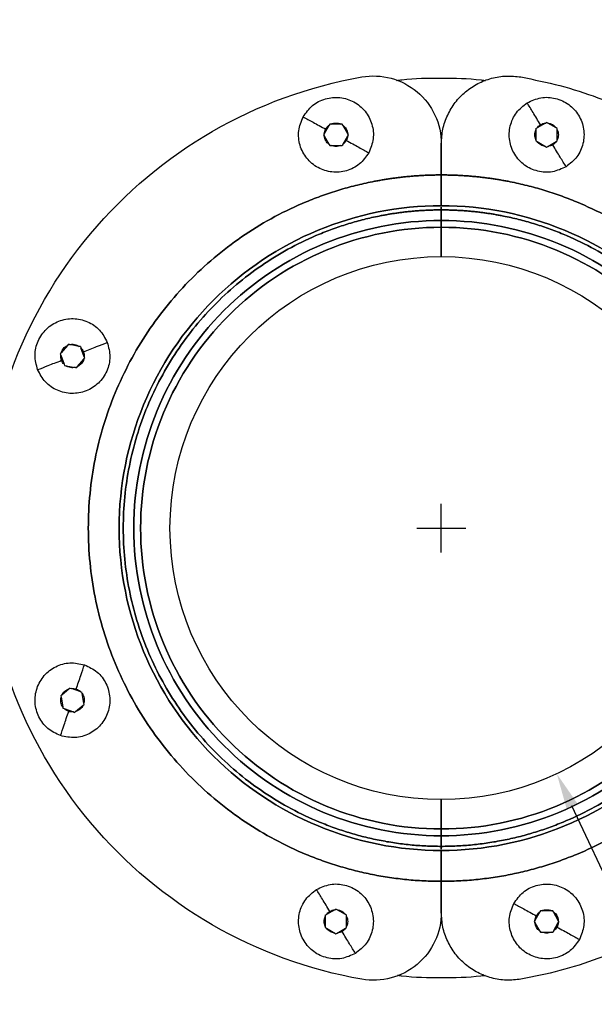
# Model space of a CAD drawing. Units: inches. Extents: x 0 to 17, y 0 to 11.
# Drawn here: x 8.6 to 10.7, y 3.7 to 7.4 of the extents above; entities that cross this region are included whole.
import ezdxf

# ---------------------------------------------------------------- set-up
doc = ezdxf.new("R2010")
doc.units = ezdxf.units.IN
doc.header["$MEASUREMENT"] = 0
doc.header["$PDSIZE"] = -1
doc.dimstyles.get("Standard").update_dxf_attribs({"dimtxt": 0.18, "dimasz": 0.18, "dimexe": 0.18, "dimexo": 0.0625, "dimgap": 0.09, "dimtad": 0, "dimtih": 1, "dimtoh": 1, "dimdec": 4, "dimzin": 0, "dimdsep": 46, "dimtxsty": 'Standard', "dimcen": 0.09, "dimadec": 0, "dimazin": 0, "dimtfac": 1, "dimtdec": 4, "dimtofl": 0, "dimtmove": 0, "dimatfit": 3, "dimfxl": 1, "dimtolj": 1, "dimtzin": 0, "dimarcsym": 0})

# ---------------------------------------------------------------- blocks, each defined once
blk = doc.blocks.new('*D6')
at = {"color": 0, "lineweight": -2, "transparency": 16777216}
for p, q in [((10.1211, 5.4102), (10.1211, 5.5902)), ((10.0311, 5.5002), (10.2111, 5.5002)), ((11.0637, 3.4964), (10.6021, 4.4777)), ((11.6289, 3.4964), (11.0637, 3.4964))]:
    blk.add_line(p, q, dxfattribs=at)
at = {"color": 0, "transparency": 16777216}
blk.add_solid([(10.6217, 4.4869), (10.5825, 4.4684), (10.5468, 4.5953)], dxfattribs=at)
at = {"layer": 'Defpoints', "color": 0, "transparency": 16777216}
for p in [(9.6954, 6.405), (10.5468, 4.5953)]:
    blk.add_point(p, dxfattribs=at)
at = {"color": 0, "transparency": 16777216, "insert": (11.3763, 3.6253), "char_height": 0.1378, "attachment_point": 5}
blk.add_mtext('\\A1;∅4.00', dxfattribs=at)
blk = doc.blocks.new('*D7')
at = {"color": 0, "lineweight": -2, "transparency": 16777216}
for p, q in [((7.8042, 5.2984), (7.8042, 3.0358)), ((12.1979, 5.3279), (12.1979, 3.0358)), ((7.9342, 3.0751), (12.0679, 3.0751))]:
    blk.add_line(p, q, dxfattribs=at)
at = {"color": 0, "transparency": 16777216}
for points in [[(7.9342, 3.0968), (7.9342, 3.0535), (7.8042, 3.0751)], [(12.0679, 3.0968), (12.0679, 3.0535), (12.1979, 3.0751)]]:
    blk.add_solid(points, dxfattribs=at)
at = {"layer": 'Defpoints', "color": 0, "transparency": 16777216}
for p in [(7.8042, 5.3378), (12.1979, 5.3673), (12.1979, 3.0751)]:
    blk.add_point(p, dxfattribs=at)
at = {"color": 0, "transparency": 16777216, "insert": (9.9742, 3.204), "char_height": 0.1378, "attachment_point": 5}
blk.add_mtext('\\A1;8.79', dxfattribs=at)

msp = doc.modelspace()

# ---------------------------------------------------------------- linework, layer by layer
at = {"color": 7, "linetype": 'Continuous', "lineweight": 25}
for p, q in [((9.7078, 6.9844), (9.6897, 6.9531)), ((9.7101, 6.9884), (9.7078, 6.9844)), ((9.7148, 6.9884), (9.7101, 6.9884)), ((9.7509, 6.9884), (9.7148, 6.9884)), ((9.7556, 6.9884), (9.7509, 6.9884)), ((9.7579, 6.9844), (9.7556, 6.9884)), ((9.776, 6.9531), (9.7579, 6.9844)), ((10.47, 6.9718), (10.474, 6.9741)), ((10.47, 6.9718), (10.47, 6.9671)), ((10.47, 6.9671), (10.47, 6.931)), ((10.5053, 6.9922), (10.474, 6.9741)), ((10.5053, 6.9922), (10.5093, 6.9945)), ((10.5134, 6.9922), (10.5093, 6.9945)), ((10.5446, 6.9741), (10.5134, 6.9922)), ((10.5487, 6.9718), (10.5446, 6.9741)), ((10.5487, 6.9671), (10.5487, 6.9718)), ((10.5487, 6.931), (10.5487, 6.9671)), ((9.6897, 6.9531), (9.6874, 6.9491)), ((9.6874, 6.9491), (9.6897, 6.945)), ((9.6897, 6.945), (9.7078, 6.9137)), ((9.7579, 6.9137), (9.776, 6.945)), ((9.7783, 6.9491), (9.776, 6.9531)), ((9.7783, 6.9491), (9.776, 6.945)), ((10.47, 6.931), (10.47, 6.9263)), ((10.5487, 6.9263), (10.5487, 6.931)), ((9.7078, 6.9137), (9.7101, 6.9097)), ((9.7101, 6.9097), (9.7148, 6.9097)), ((9.7148, 6.9097), (9.7509, 6.9097)), ((9.7509, 6.9097), (9.7556, 6.9097)), ((9.7579, 6.9137), (9.7556, 6.9097)), ((10.1211, 6.8012), (10.1211, 6.9158)), ((10.1211, 6.9158), (10.1211, 6.8012)), ((10.47, 6.9263), (10.474, 6.924)), ((10.474, 6.924), (10.5053, 6.9059)), ((10.5053, 6.9059), (10.5093, 6.9036)), ((10.5093, 6.9036), (10.5134, 6.9059)), ((10.5134, 6.9059), (10.5446, 6.924)), ((10.5446, 6.924), (10.5487, 6.9263)), ((10.1211, 6.6877), (10.1211, 6.8012)), ((10.1211, 6.8012), (10.1211, 6.6877)), ((10.1211, 6.6724), (10.1211, 6.6823)), ((10.1211, 6.6823), (10.1211, 6.6724)), ((10.1211, 6.6724), (10.1211, 6.6334)), ((10.1211, 6.6334), (10.1211, 6.6724)), ((10.1211, 6.6084), (10.1211, 6.6334)), ((10.1211, 6.6334), (10.1211, 6.6084)), ((10.1211, 6.6084), (10.1211, 6.5002)), ((10.1211, 6.5002), (10.1211, 6.6084)), ((8.7431, 6.1732), (8.7199, 6.1456)), ((8.7461, 6.1768), (8.7431, 6.1732)), ((8.7507, 6.176), (8.7461, 6.1768)), ((8.7862, 6.1697), (8.7507, 6.176)), ((8.7909, 6.1689), (8.7862, 6.1697)), ((8.7909, 6.1689), (8.7925, 6.1645)), ((8.7199, 6.1456), (8.7169, 6.142)), ((8.7169, 6.142), (8.7185, 6.1376)), ((8.7185, 6.1376), (8.7308, 6.1037)), ((8.8048, 6.1306), (8.7925, 6.1645)), ((8.8048, 6.1306), (8.8064, 6.1262)), ((8.7308, 6.1037), (8.7324, 6.0993)), ((8.7324, 6.0993), (8.737, 6.0985)), ((8.737, 6.0985), (8.7726, 6.0922)), ((8.7772, 6.0914), (8.7802, 6.095)), ((8.7802, 6.095), (8.8034, 6.1226)), ((8.8034, 6.1226), (8.8064, 6.1262)), ((8.7726, 6.0922), (8.7772, 6.0914)), ((8.7501, 4.908), (8.7225, 4.8848)), ((8.7537, 4.911), (8.7501, 4.908)), ((8.7537, 4.911), (8.7581, 4.9094)), ((8.792, 4.8971), (8.7581, 4.9094)), ((8.792, 4.8971), (8.7965, 4.8955)), ((8.7225, 4.8848), (8.7189, 4.8818)), ((8.7189, 4.8818), (8.7197, 4.8772)), ((8.7197, 4.8772), (8.726, 4.8416)), ((8.7973, 4.8908), (8.7965, 4.8955)), ((8.8035, 4.8553), (8.7973, 4.8908)), ((8.726, 4.8416), (8.7268, 4.837)), ((8.7268, 4.837), (8.7312, 4.8354)), ((8.7312, 4.8354), (8.7651, 4.8231)), ((8.7695, 4.8215), (8.7731, 4.8245)), ((8.7731, 4.8245), (8.8008, 4.8477)), ((8.8008, 4.8477), (8.8043, 4.8507)), ((8.8043, 4.8507), (8.8035, 4.8553)), ((8.7651, 4.8231), (8.7695, 4.8215)), ((10.1211, 4.5002), (10.1211, 4.3919)), ((10.1211, 4.3919), (10.1211, 4.5002)), ((10.1211, 4.3669), (10.1211, 4.3919)), ((10.1211, 4.3919), (10.1211, 4.3669)), ((10.1211, 4.3669), (10.1211, 4.3279)), ((10.1211, 4.3279), (10.1211, 4.3669)), ((10.1211, 4.3181), (10.1211, 4.3279)), ((10.1211, 4.3279), (10.1211, 4.3181)), ((10.1211, 4.1992), (10.1211, 4.3127)), ((10.1211, 4.3127), (10.1211, 4.1992)), ((10.1211, 4.0846), (10.1211, 4.1992)), ((10.1211, 4.1992), (10.1211, 4.0846)), ((9.6935, 4.074), (9.6976, 4.0764)), ((9.6935, 4.074), (9.6935, 4.0693)), ((9.6935, 4.0693), (9.6935, 4.0332)), ((9.7288, 4.0944), (9.6976, 4.0764)), ((9.7288, 4.0944), (9.7329, 4.0967)), ((9.7369, 4.0944), (9.7329, 4.0967)), ((9.7682, 4.0764), (9.7369, 4.0944)), ((9.7722, 4.074), (9.7682, 4.0764)), ((9.7722, 4.0693), (9.7722, 4.074)), ((9.7722, 4.0332), (9.7722, 4.0693)), ((10.4842, 4.0866), (10.4662, 4.0553)), ((10.4866, 4.0906), (10.4842, 4.0866)), ((10.4913, 4.0906), (10.4866, 4.0906)), ((10.5274, 4.0906), (10.4913, 4.0906)), ((10.5321, 4.0906), (10.5274, 4.0906)), ((10.5344, 4.0866), (10.5321, 4.0906)), ((10.5524, 4.0553), (10.5344, 4.0866)), ((9.6935, 4.0332), (9.6935, 4.0285)), ((9.6935, 4.0285), (9.6976, 4.0262)), ((9.6976, 4.0262), (9.7288, 4.0082)), ((9.7369, 4.0082), (9.7682, 4.0262)), ((9.7682, 4.0262), (9.7722, 4.0285)), ((9.7722, 4.0285), (9.7722, 4.0332)), ((10.4662, 4.0553), (10.4639, 4.0513)), ((10.4639, 4.0513), (10.4662, 4.0472)), ((10.4662, 4.0472), (10.4842, 4.016)), ((10.5344, 4.016), (10.5524, 4.0472)), ((10.5548, 4.0513), (10.5524, 4.0553)), ((10.5548, 4.0513), (10.5524, 4.0472)), ((9.7288, 4.0082), (9.7329, 4.0058)), ((9.7329, 4.0058), (9.7369, 4.0082)), ((10.4842, 4.016), (10.4866, 4.0119)), ((10.4866, 4.0119), (10.4913, 4.0119)), ((10.4913, 4.0119), (10.5274, 4.0119)), ((10.5274, 4.0119), (10.5321, 4.0119)), ((10.5344, 4.016), (10.5321, 4.0119))]:
    msp.add_line(p, q, dxfattribs=at)
msp.add_circle((10.1211, 5.5002), 1)
for radius, start, end in [(2.0659, 0, 180.0005), (1.7549, 0.0004, 180)]:
    msp.add_arc((10.1152, 7.133), radius, start, end, dxfattribs=at)
for points in [[(12.0256, 7.133), (12.0238, 7.1956), (12.0203, 7.3206), (11.9917, 7.5063), (11.9464, 7.6885), (11.883, 7.8653), (11.8028, 8.0351), (11.7062, 8.1961), (11.5943, 8.347), (11.4682, 8.4861), (11.3291, 8.6122), (11.1783, 8.7241), (11.0172, 8.8206), (10.8475, 8.9009), (10.6706, 8.9642), (10.4885, 9.0098), (10.3027, 9.0373), (10.1152, 9.0465), (9.9276, 9.0373), (9.7419, 9.0098), (9.5597, 8.9642), (9.3829, 8.9009), (9.2132, 8.8206), (9.0521, 8.7241), (8.9013, 8.6122), (8.7621, 8.4861), (8.636, 8.347), (8.5242, 8.1961), (8.4276, 8.0351), (8.3474, 7.8653), (8.284, 7.6885), (8.2387, 7.5063), (8.2101, 7.3206), (8.2065, 7.1956), (8.2048, 7.133)], [(10.1211, 6.9158), (10.1222, 6.9339), (10.1245, 6.9703), (10.1429, 7.0223), (10.1712, 7.0692), (10.2091, 7.1088), (10.2548, 7.1393), (10.3059, 7.159), (10.3603, 7.168), (10.3965, 7.164), (10.4146, 7.162)], [(9.6119, 7.0151), (9.6224, 7.03), (9.6433, 7.0596), (9.6933, 7.0846), (9.7479, 7.0897), (9.8006, 7.0731), (9.843, 7.0377), (9.8683, 6.989), (9.8743, 6.9335), (9.8606, 6.8998), (9.8538, 6.883)], [(10.4376, 7.0667), (10.4541, 7.0743), (10.4871, 7.0896), (10.5428, 7.0862), (10.5927, 7.0633), (10.6301, 7.0226), (10.6491, 6.9708), (10.6466, 6.9159), (10.624, 6.8648), (10.5953, 6.8425), (10.581, 6.8314)], [(10.581, 6.8314), (10.5645, 6.8238), (10.5316, 6.8085), (10.4758, 6.8119), (10.426, 6.8348), (10.3886, 6.8755), (10.3696, 6.9274), (10.3721, 6.9822), (10.3947, 7.0333), (10.4233, 7.0556), (10.4376, 7.0667)], [(10.4868, 6.986), (10.4772, 7.0017), (10.4581, 7.0331), (10.4445, 7.0555), (10.4376, 7.0667)], [(9.8538, 6.883), (9.8433, 6.8682), (9.8224, 6.8385), (9.7724, 6.8135), (9.7178, 6.8085), (9.6651, 6.825), (9.6227, 6.8604), (9.5974, 6.9091), (9.5915, 6.9647), (9.6051, 6.9983), (9.6119, 7.0151)], [(9.6119, 7.0151), (9.6235, 7.0088), (9.6465, 6.9963), (9.6787, 6.9786), (9.6949, 6.9698)], [(9.6897, 6.9531), (9.6902, 6.956), (9.691, 6.9619), (9.6936, 6.9672), (9.6949, 6.9698)], [(9.6949, 6.9698), (9.6966, 6.9726), (9.7001, 6.9782), (9.7052, 6.9823), (9.7078, 6.9844)], [(10.474, 6.9741), (10.4758, 6.9764), (10.4795, 6.9811), (10.4844, 6.9844), (10.4868, 6.986)], [(10.4868, 6.986), (10.4897, 6.9876), (10.4955, 6.9907), (10.502, 6.9917), (10.5053, 6.9922)], [(9.7709, 6.9283), (9.7691, 6.9255), (9.7657, 6.9199), (9.7605, 6.9158), (9.7579, 6.9137)], [(9.776, 6.945), (9.7756, 6.9421), (9.7747, 6.9363), (9.7722, 6.9309), (9.7709, 6.9283)], [(9.7709, 6.9283), (9.787, 6.9195), (9.8193, 6.9019), (9.8423, 6.8893), (9.8538, 6.883)], [(10.5319, 6.9121), (10.529, 6.9105), (10.5231, 6.9074), (10.5166, 6.9064), (10.5134, 6.9059)], [(10.5446, 6.924), (10.5428, 6.9217), (10.5392, 6.917), (10.5343, 6.9137), (10.5319, 6.9121)], [(10.581, 6.8314), (10.5742, 6.8426), (10.5605, 6.865), (10.5414, 6.8964), (10.5319, 6.9121)], [(8.6333, 6.0839), (8.6287, 6.1015), (8.6194, 6.1366), (8.6324, 6.1909), (8.6636, 6.236), (8.7102, 6.2658), (8.7645, 6.2755), (8.8181, 6.2635), (8.8645, 6.2324), (8.8815, 6.2003), (8.89, 6.1843)], [(8.89, 6.1843), (8.8946, 6.1667), (8.9039, 6.1316), (8.8909, 6.0773), (8.8596, 6.0322), (8.8131, 6.0024), (8.7587, 5.9927), (8.7052, 6.0047), (8.6588, 6.0358), (8.6418, 6.0679), (8.6333, 6.0839)], [(8.802, 6.1499), (8.8191, 6.1566), (8.8533, 6.1699), (8.8777, 6.1795), (8.89, 6.1843)], [(8.7213, 6.1183), (8.7203, 6.1215), (8.7182, 6.1277), (8.7184, 6.1343), (8.7185, 6.1376)], [(8.7925, 6.1645), (8.7944, 6.1623), (8.7983, 6.1579), (8.8008, 6.1526), (8.802, 6.1499)], [(8.802, 6.1499), (8.803, 6.1467), (8.805, 6.1405), (8.8049, 6.1339), (8.8048, 6.1306)], [(8.6333, 6.0839), (8.6455, 6.0887), (8.6699, 6.0983), (8.7042, 6.1116), (8.7213, 6.1183)], [(8.7308, 6.1037), (8.7288, 6.1059), (8.7249, 6.1103), (8.7225, 6.1156), (8.7213, 6.1183)], [(8.7176, 4.7357), (8.7011, 4.7434), (8.6683, 4.7589), (8.635, 4.8037), (8.6205, 4.8567), (8.6277, 4.9114), (8.6552, 4.9593), (8.6988, 4.9927), (8.7524, 5.0082), (8.7879, 5.0006), (8.8057, 4.9968)], [(8.8057, 4.9968), (8.8221, 4.9891), (8.855, 4.9736), (8.8882, 4.9288), (8.9027, 4.8758), (8.8956, 4.821), (8.8681, 4.7731), (8.8245, 4.7398), (8.7708, 4.7243), (8.7353, 4.7319), (8.7176, 4.7357)], [(8.7755, 4.9073), (8.7814, 4.9247), (8.7931, 4.9595), (8.8015, 4.9844), (8.8057, 4.9968)], [(8.7581, 4.9094), (8.7611, 4.9095), (8.767, 4.9097), (8.7726, 4.9081), (8.7755, 4.9073)], [(8.7755, 4.9073), (8.7785, 4.9061), (8.7846, 4.9036), (8.7896, 4.8992), (8.792, 4.8971)], [(8.7176, 4.7357), (8.7218, 4.7481), (8.7302, 4.773), (8.7419, 4.8078), (8.7478, 4.8252)], [(8.7478, 4.8252), (8.7447, 4.8264), (8.7386, 4.8289), (8.7337, 4.8332), (8.7312, 4.8354)], [(8.7651, 4.8231), (8.7622, 4.823), (8.7563, 4.8228), (8.7506, 4.8244), (8.7478, 4.8252)], [(9.6612, 4.169), (9.6776, 4.1766), (9.7106, 4.1918), (9.7664, 4.1885), (9.8162, 4.1655), (9.8536, 4.1248), (9.8726, 4.073), (9.8701, 4.0181), (9.8475, 3.9671), (9.8189, 3.9448), (9.8046, 3.9336)], [(10.3884, 4.1173), (10.3989, 4.1322), (10.4198, 4.1618), (10.4697, 4.1868), (10.5244, 4.1919), (10.5771, 4.1754), (10.6195, 4.1399), (10.6448, 4.0912), (10.6507, 4.0357), (10.6371, 4.002), (10.6302, 3.9852)], [(9.8046, 3.9336), (9.7881, 3.926), (9.7551, 3.9108), (9.6994, 3.9141), (9.6495, 3.9371), (9.6121, 3.9777), (9.5931, 4.0296), (9.5956, 4.0844), (9.6182, 4.1355), (9.6468, 4.1578), (9.6612, 4.169)], [(9.7103, 4.0883), (9.7008, 4.104), (9.6816, 4.1353), (9.668, 4.1578), (9.6612, 4.169)], [(10.6302, 3.9852), (10.6198, 3.9704), (10.5989, 3.9407), (10.5489, 3.9157), (10.4942, 3.9107), (10.4415, 3.9272), (10.3992, 3.9626), (10.3739, 4.0114), (10.3679, 4.0669), (10.3816, 4.1005), (10.3884, 4.1173)], [(10.3884, 4.1173), (10.3999, 4.1111), (10.4229, 4.0985), (10.4552, 4.0809), (10.4713, 4.072)], [(9.6976, 4.0764), (9.6994, 4.0787), (9.703, 4.0833), (9.7079, 4.0866), (9.7103, 4.0883)], [(9.7103, 4.0883), (9.7132, 4.0898), (9.719, 4.0929), (9.7255, 4.0939), (9.7288, 4.0944)], [(10.4146, 3.8384), (10.3965, 3.8364), (10.3603, 3.8323), (10.3059, 3.8413), (10.2548, 3.861), (10.2091, 3.8915), (10.1712, 3.9311), (10.1429, 3.9781), (10.1245, 4.03), (10.1222, 4.0664), (10.1211, 4.0846)], [(10.4662, 4.0553), (10.4666, 4.0583), (10.4675, 4.0641), (10.47, 4.0694), (10.4713, 4.072)], [(10.4713, 4.072), (10.4731, 4.0748), (10.4765, 4.0804), (10.4817, 4.0845), (10.4842, 4.0866)], [(9.7682, 4.0262), (9.7664, 4.0239), (9.7627, 4.0193), (9.7578, 4.016), (9.7554, 4.0143)], [(10.5473, 4.0305), (10.5456, 4.0277), (10.5421, 4.0221), (10.537, 4.018), (10.5344, 4.016)], [(10.5524, 4.0472), (10.552, 4.0443), (10.5512, 4.0385), (10.5486, 4.0332), (10.5473, 4.0305)], [(10.5473, 4.0305), (10.5635, 4.0217), (10.5957, 4.0041), (10.6187, 3.9915), (10.6302, 3.9852)], [(9.7554, 4.0143), (9.7525, 4.0127), (9.7467, 4.0096), (9.7402, 4.0087), (9.7369, 4.0082)], [(9.8046, 3.9336), (9.7977, 3.9448), (9.7841, 3.9672), (9.765, 3.9986), (9.7554, 4.0143)]]:
    msp.add_open_spline(points, degree=3, dxfattribs=at)
for points, knots in [([(9.8276, 3.8384), (9.437, 3.9074), (9.0832, 4.1118), (8.5733, 4.7195), (8.4336, 5.1035), (8.4336, 5.8968), (8.5733, 6.2808), (9.0832, 6.8886), (9.437, 7.093), (9.8276, 7.162)], [0, 0, 0, 0, 0.25, 0.25, 0.5, 0.5, 0.75, 0.75, 1, 1, 1, 1]), ([(9.8276, 7.162), (9.9004, 7.1748), (9.9751, 7.1548), (10.0884, 7.0598), (10.1211, 6.9897), (10.1211, 6.9158)], [0, 0, 0, 0, 0.5, 0.5, 1, 1, 1, 1]), ([(9.9559, 7.1494), (9.9624, 7.1503), (10.0173, 7.1578), (10.1218, 7.1584), (10.2252, 7.1571), (10.279, 7.1495), (10.2846, 7.1488)], [0, 0, 0, 0, 0.060338, 0.504698, 0.949091, 1, 1, 1, 1]), ([(10.4146, 7.162), (10.4627, 7.1522), (10.5589, 7.1327), (10.6993, 7.0876), (10.8355, 7.0314), (10.9662, 6.9633), (11.0905, 6.8841), (11.2074, 6.7943), (11.316, 6.6948), (11.4156, 6.5861), (11.5053, 6.4692), (11.5844, 6.3448), (11.6525, 6.2141), (11.7089, 6.078), (11.7532, 5.9374), (11.7851, 5.7935), (11.8043, 5.6474), (11.8107, 5.5002), (11.8043, 5.3529), (11.7851, 5.2068), (11.7532, 5.0629), (11.7089, 4.9224), (11.6525, 4.7862), (11.5844, 4.6555), (11.5053, 4.5312), (11.4156, 4.4143), (11.316, 4.3056), (11.2074, 4.206), (11.0905, 4.1163), (10.9662, 4.0371), (10.8355, 3.9689), (10.6993, 3.9127), (10.5589, 3.8676), (10.4627, 3.8481), (10.4146, 3.8384)], [0, 0, 0, 0, 0.0312494, 0.0625, 0.0937488, 0.125, 0.1562489, 0.1875, 0.2187489, 0.25, 0.2812489, 0.3125, 0.3437489, 0.375, 0.4062488, 0.4375, 0.4687488, 0.5, 0.5312488, 0.5625, 0.5937488, 0.625, 0.6562488, 0.6875, 0.7187488, 0.75, 0.7812488, 0.8125, 0.8437488, 0.875, 0.9062488, 0.9375, 0.9687494, 1, 1, 1, 1]), ([(9.7148, 6.9884), (9.7177, 6.9896), (9.7235, 6.9918), (9.7329, 6.9926), (9.7422, 6.9918), (9.748, 6.9896), (9.7509, 6.9884)], [0, 0, 0, 0, 0.249924, 0.499996, 0.749924, 1, 1, 1, 1]), ([(9.7579, 6.9844), (9.7604, 6.9824), (9.7652, 6.9785), (9.7706, 6.9709), (9.7746, 6.9623), (9.7755, 6.9562), (9.776, 6.9531)], [0, 0, 0, 0, 0.249924, 0.499996, 0.749924, 1, 1, 1, 1]), ([(10.47, 6.931), (10.4688, 6.9339), (10.4666, 6.9397), (10.4657, 6.9491), (10.4666, 6.9584), (10.4688, 6.9642), (10.47, 6.9671)], [0, 0, 0, 0, 0.249924, 0.499996, 0.749924, 1, 1, 1, 1]), ([(10.5134, 6.9922), (10.5165, 6.9917), (10.5226, 6.9907), (10.5311, 6.9868), (10.5388, 6.9814), (10.5427, 6.9766), (10.5446, 6.9741)], [0, 0, 0, 0, 0.249924, 0.499996, 0.749924, 1, 1, 1, 1]), ([(10.5487, 6.9671), (10.5498, 6.9642), (10.5521, 6.9584), (10.5529, 6.9491), (10.5521, 6.9397), (10.5498, 6.9339), (10.5487, 6.931)], [0, 0, 0, 0, 0.249924, 0.499996, 0.749924, 1, 1, 1, 1]), ([(9.7078, 6.9137), (9.7054, 6.9157), (9.7005, 6.9196), (9.6951, 6.9273), (9.6912, 6.9358), (9.6902, 6.9419), (9.6897, 6.945)], [0, 0, 0, 0, 0.249924, 0.499996, 0.749924, 1, 1, 1, 1]), ([(9.7509, 6.9097), (9.748, 6.9086), (9.7422, 6.9063), (9.7329, 6.9055), (9.7235, 6.9063), (9.7177, 6.9086), (9.7148, 6.9097)], [0, 0, 0, 0, 0.249924, 0.499996, 0.749924, 1, 1, 1, 1]), ([(10.5053, 6.9059), (10.5022, 6.9064), (10.496, 6.9074), (10.4875, 6.9113), (10.4799, 6.9167), (10.476, 6.9216), (10.474, 6.924)], [0, 0, 0, 0, 0.249924, 0.499996, 0.749924, 1, 1, 1, 1]), ([(10.1211, 4.1992), (10.1104, 4.1993), (10.0891, 4.1994), (10.0572, 4.2006), (10.0253, 4.2026), (9.9936, 4.2053), (9.9619, 4.2088), (9.9302, 4.2131), (9.8987, 4.2182), (9.8568, 4.226), (9.8048, 4.2377), (9.7433, 4.2547), (9.6826, 4.2747), (9.6032, 4.3054), (9.5068, 4.3509), (9.3971, 4.4167), (9.2944, 4.4929), (9.1997, 4.5788), (9.1138, 4.6735), (9.0376, 4.7762), (8.9719, 4.8859), (8.9172, 5.0015), (8.8741, 5.1219), (8.8431, 5.246), (8.8243, 5.3724), (8.818, 5.5002), (8.8243, 5.6279), (8.8431, 5.7544), (8.8741, 5.8784), (8.9172, 5.9988), (8.9719, 6.1144), (9.0376, 6.2241), (9.1138, 6.3269), (9.1997, 6.4216), (9.2944, 6.5075), (9.3972, 6.5836), (9.5068, 6.6494), (9.6032, 6.695), (9.6827, 6.7256), (9.7433, 6.7457), (9.8048, 6.7627), (9.8516, 6.7732), (9.883, 6.7792), (9.8987, 6.782), (9.9145, 6.7847), (9.9303, 6.7871), (9.9461, 6.7894), (9.9619, 6.7914), (9.9777, 6.7933), (9.9936, 6.7949), (10.0094, 6.7964), (10.0253, 6.7977), (10.0413, 6.7987), (10.0572, 6.7996), (10.0731, 6.8003), (10.0891, 6.8008), (10.1051, 6.8011), (10.1158, 6.8011), (10.1211, 6.8012)], [0, 0, 0, 0, 0.007832, 0.015649, 0.023457, 0.03126, 0.039063, 0.04687, 0.054687, 0.062518, 0.078166, 0.093776, 0.109385, 0.125032, 0.15628, 0.187526, 0.218775, 0.250021, 0.28127, 0.312516, 0.343764, 0.37501, 0.406259, 0.437505, 0.468753, 0.499999, 0.531248, 0.562494, 0.593743, 0.624989, 0.656237, 0.687483, 0.718732, 0.749978, 0.781227, 0.812473, 0.843721, 0.874967, 0.890615, 0.906225, 0.921834, 0.937481, 0.941399, 0.945312, 0.949223, 0.95313, 0.957035, 0.960938, 0.96484, 0.968741, 0.972642, 0.976544, 0.980447, 0.984352, 0.988259, 0.992169, 0.996082, 1, 1, 1, 1]), ([(10.1211, 6.8012), (10.1158, 6.8011), (10.1051, 6.8011), (10.0891, 6.8008), (10.0731, 6.8003), (10.0572, 6.7996), (10.0413, 6.7987), (10.0253, 6.7977), (10.0094, 6.7964), (9.9936, 6.7949), (9.9777, 6.7933), (9.9619, 6.7914), (9.9461, 6.7894), (9.9303, 6.7871), (9.9145, 6.7847), (9.8987, 6.782), (9.883, 6.7792), (9.8516, 6.7732), (9.8048, 6.7627), (9.7433, 6.7457), (9.6827, 6.7256), (9.6032, 6.695), (9.5068, 6.6494), (9.3972, 6.5836), (9.2944, 6.5075), (9.1997, 6.4216), (9.1138, 6.3269), (9.0376, 6.2241), (8.9719, 6.1144), (8.9172, 5.9988), (8.8741, 5.8784), (8.8431, 5.7544), (8.8243, 5.6279), (8.818, 5.5002), (8.8243, 5.3724), (8.8431, 5.246), (8.8741, 5.1219), (8.9172, 5.0015), (8.9719, 4.8859), (9.0376, 4.7762), (9.1138, 4.6735), (9.1997, 4.5788), (9.2944, 4.4929), (9.3971, 4.4167), (9.5068, 4.3509), (9.6032, 4.3054), (9.6826, 4.2747), (9.7433, 4.2547), (9.8048, 4.2377), (9.8568, 4.226), (9.8987, 4.2182), (9.9302, 4.2131), (9.9619, 4.2088), (9.9936, 4.2053), (10.0253, 4.2026), (10.0572, 4.2006), (10.0891, 4.1994), (10.1104, 4.1993), (10.1211, 4.1992)], [0, 0, 0, 0, 0.003918, 0.007831, 0.011741, 0.015648, 0.019553, 0.023456, 0.027358, 0.031259, 0.03516, 0.039062, 0.042965, 0.04687, 0.050777, 0.054688, 0.058601, 0.062519, 0.078166, 0.093775, 0.109385, 0.125033, 0.156279, 0.187527, 0.218773, 0.250022, 0.281268, 0.312517, 0.343763, 0.375011, 0.406257, 0.437506, 0.468752, 0.500001, 0.531247, 0.562495, 0.593741, 0.62499, 0.656236, 0.687484, 0.71873, 0.749979, 0.781225, 0.812474, 0.84372, 0.874968, 0.890615, 0.906224, 0.921834, 0.937482, 0.945313, 0.95313, 0.960937, 0.96874, 0.976543, 0.984351, 0.992168, 1, 1, 1, 1]), ([(10.1211, 4.1992), (10.1318, 4.1993), (10.1531, 4.1994), (10.185, 4.2006), (10.2169, 4.2026), (10.2486, 4.2053), (10.2803, 4.2088), (10.3119, 4.2131), (10.3435, 4.2182), (10.3854, 4.226), (10.4374, 4.2377), (10.4989, 4.2547), (10.5595, 4.2747), (10.639, 4.3054), (10.7354, 4.3509), (10.845, 4.4167), (10.9478, 4.4929), (11.0425, 4.5788), (11.1284, 4.6735), (11.2046, 4.7762), (11.2703, 4.8859), (11.325, 5.0015), (11.3681, 5.1219), (11.3991, 5.246), (11.4179, 5.3724), (11.4242, 5.5002), (11.4179, 5.6279), (11.3991, 5.7544), (11.3681, 5.8784), (11.325, 5.9988), (11.2703, 6.1144), (11.2045, 6.2241), (11.1284, 6.3269), (11.0425, 6.4216), (10.9478, 6.5075), (10.845, 6.5836), (10.7354, 6.6494), (10.639, 6.695), (10.5595, 6.7256), (10.4989, 6.7457), (10.4374, 6.7627), (10.3906, 6.7732), (10.3592, 6.7792), (10.3435, 6.782), (10.3277, 6.7847), (10.3119, 6.7871), (10.2961, 6.7894), (10.2803, 6.7914), (10.2645, 6.7933), (10.2486, 6.7949), (10.2327, 6.7964), (10.2168, 6.7977), (10.2009, 6.7987), (10.185, 6.7996), (10.1691, 6.8003), (10.1531, 6.8008), (10.1371, 6.8011), (10.1264, 6.8011), (10.1211, 6.8012)], [0, 0, 0, 0, 0.007832, 0.015649, 0.023457, 0.03126, 0.039063, 0.04687, 0.054687, 0.062518, 0.078166, 0.093776, 0.109385, 0.125032, 0.15628, 0.187526, 0.218775, 0.250021, 0.28127, 0.312516, 0.343764, 0.37501, 0.406259, 0.437505, 0.468753, 0.499999, 0.531248, 0.562494, 0.593743, 0.624989, 0.656237, 0.687483, 0.718732, 0.749978, 0.781227, 0.812473, 0.843721, 0.874967, 0.890615, 0.906225, 0.921834, 0.937481, 0.941399, 0.945312, 0.949223, 0.95313, 0.957035, 0.960938, 0.96484, 0.968741, 0.972642, 0.976544, 0.980447, 0.984352, 0.988259, 0.992169, 0.996082, 1, 1, 1, 1]), ([(10.1211, 6.8012), (10.1264, 6.8011), (10.1371, 6.8011), (10.1531, 6.8008), (10.1691, 6.8003), (10.185, 6.7996), (10.2009, 6.7987), (10.2168, 6.7977), (10.2327, 6.7964), (10.2486, 6.7949), (10.2645, 6.7933), (10.2803, 6.7914), (10.2961, 6.7894), (10.3119, 6.7871), (10.3277, 6.7847), (10.3435, 6.782), (10.3592, 6.7792), (10.3906, 6.7732), (10.4374, 6.7627), (10.4989, 6.7457), (10.5595, 6.7256), (10.639, 6.695), (10.7354, 6.6494), (10.845, 6.5836), (10.9478, 6.5075), (11.0425, 6.4216), (11.1284, 6.3269), (11.2045, 6.2241), (11.2703, 6.1144), (11.325, 5.9988), (11.3681, 5.8784), (11.3991, 5.7544), (11.4179, 5.6279), (11.4242, 5.5002), (11.4179, 5.3724), (11.3991, 5.246), (11.3681, 5.1219), (11.325, 5.0015), (11.2703, 4.8859), (11.2046, 4.7762), (11.1284, 4.6735), (11.0425, 4.5788), (10.9478, 4.4929), (10.845, 4.4167), (10.7354, 4.3509), (10.639, 4.3054), (10.5595, 4.2747), (10.4989, 4.2547), (10.4374, 4.2377), (10.3854, 4.226), (10.3435, 4.2182), (10.3119, 4.2131), (10.2803, 4.2088), (10.2486, 4.2053), (10.2169, 4.2026), (10.185, 4.2006), (10.1531, 4.1994), (10.1318, 4.1993), (10.1211, 4.1992)], [0, 0, 0, 0, 0.003918, 0.007831, 0.011741, 0.015648, 0.019553, 0.023456, 0.027358, 0.031259, 0.03516, 0.039062, 0.042965, 0.04687, 0.050777, 0.054688, 0.058601, 0.062519, 0.078166, 0.093775, 0.109385, 0.125033, 0.156279, 0.187527, 0.218773, 0.250022, 0.281268, 0.312517, 0.343763, 0.375011, 0.406257, 0.437506, 0.468752, 0.500001, 0.531247, 0.562495, 0.593741, 0.62499, 0.656236, 0.687484, 0.71873, 0.749979, 0.781225, 0.812474, 0.84372, 0.874968, 0.890615, 0.906224, 0.921834, 0.937482, 0.945313, 0.95313, 0.960937, 0.96874, 0.976543, 0.984351, 0.992168, 1, 1, 1, 1]), ([(10.1211, 6.6877), (9.8062, 6.6877), (9.5041, 6.5626), (9.0587, 6.1172), (8.9336, 5.8151), (8.9336, 5.1852), (9.0587, 4.8832), (9.5041, 4.4378), (9.8062, 4.3127), (10.1211, 4.3127)], [0, 0, 0, 0, 0.25, 0.25, 0.5, 0.5, 0.75, 0.75, 1, 1, 1, 1]), ([(10.1211, 4.3127), (9.8062, 4.3127), (9.5041, 4.4378), (9.0587, 4.8832), (8.9336, 5.1852), (8.9336, 5.8151), (9.0587, 6.1172), (9.5041, 6.5626), (9.8062, 6.6877), (10.1211, 6.6877)], [0, 0, 0, 0, 0.25, 0.25, 0.5, 0.5, 0.75, 0.75, 1, 1, 1, 1]), ([(10.1211, 6.6877), (10.436, 6.6877), (10.7381, 6.5626), (11.1835, 6.1172), (11.3086, 5.8151), (11.3086, 5.1852), (11.1835, 4.8832), (10.7381, 4.4378), (10.436, 4.3127), (10.1211, 4.3127)], [0, 0, 0, 0, 0.25, 0.25, 0.5, 0.5, 0.75, 0.75, 1, 1, 1, 1]), ([(10.1211, 4.3127), (10.436, 4.3127), (10.7381, 4.4378), (11.1835, 4.8832), (11.3086, 5.1852), (11.3086, 5.8151), (11.1835, 6.1172), (10.7381, 6.5626), (10.436, 6.6877), (10.1211, 6.6877)], [0, 0, 0, 0, 0.25, 0.25, 0.5, 0.5, 0.75, 0.75, 1, 1, 1, 1]), ([(10.1211, 4.3279), (10.1115, 4.328), (10.0923, 4.3281), (10.0635, 4.3292), (10.0348, 4.331), (10.0062, 4.3334), (9.9776, 4.3366), (9.9491, 4.3405), (9.9207, 4.3451), (9.8829, 4.3521), (9.8361, 4.3626), (9.7807, 4.3779), (9.726, 4.396), (9.6545, 4.4236), (9.5676, 4.4647), (9.4688, 4.5239), (9.3762, 4.5925), (9.2909, 4.67), (9.2135, 4.7553), (9.1449, 4.8479), (9.0856, 4.9467), (9.0364, 5.0509), (8.9975, 5.1593), (8.9695, 5.2711), (8.9526, 5.3851), (8.947, 5.5002), (8.9526, 5.6153), (8.9695, 5.7292), (8.9975, 5.841), (9.0364, 5.9495), (9.0856, 6.0537), (9.1449, 6.1525), (9.2135, 6.245), (9.2909, 6.3304), (9.3762, 6.4078), (9.4688, 6.4764), (9.5676, 6.5357), (9.6545, 6.5767), (9.726, 6.6043), (9.7807, 6.6224), (9.8361, 6.6377), (9.8786, 6.6473), (9.9075, 6.6528), (9.9226, 6.6555), (9.9378, 6.658), (9.9529, 6.6603), (9.9681, 6.6624), (9.9833, 6.6643), (9.9986, 6.666), (10.0138, 6.6675), (10.0291, 6.6688), (10.0444, 6.6699), (10.0597, 6.6708), (10.075, 6.6715), (10.0903, 6.672), (10.1057, 6.6723), (10.116, 6.6724), (10.1211, 6.6724)], [0, 0, 0, 0, 0.0078316, 0.015649, 0.0234568, 0.0312598, 0.0390628, 0.0468703, 0.0546872, 0.0625182, 0.0781666, 0.0937764, 0.1093855, 0.1250317, 0.1562805, 0.1875263, 0.2187751, 0.2500209, 0.2812697, 0.3125156, 0.3437644, 0.3750102, 0.406259, 0.4375048, 0.4687536, 0.4999994, 0.5312482, 0.5624941, 0.5937429, 0.6249887, 0.6562375, 0.6874833, 0.7187321, 0.749978, 0.7812268, 0.8124726, 0.8437214, 0.8749672, 0.8906156, 0.9062254, 0.9218345, 0.9374807, 0.9416597, 0.945834, 0.9500044, 0.9541715, 0.958336, 0.9624988, 0.9666605, 0.9708217, 0.9749833, 0.979146, 0.9833104, 0.9874773, 0.9916474, 0.9958214, 1, 1, 1, 1]), ([(10.1211, 6.6724), (10.116, 6.6724), (10.1057, 6.6723), (10.0903, 6.672), (10.075, 6.6715), (10.0597, 6.6708), (10.0444, 6.6699), (10.0291, 6.6688), (10.0138, 6.6675), (9.9986, 6.666), (9.9833, 6.6643), (9.9681, 6.6624), (9.9529, 6.6603), (9.9378, 6.658), (9.9226, 6.6555), (9.9075, 6.6528), (9.8786, 6.6473), (9.8361, 6.6377), (9.7807, 6.6224), (9.726, 6.6043), (9.6545, 6.5767), (9.5676, 6.5357), (9.4688, 6.4764), (9.3762, 6.4078), (9.2909, 6.3304), (9.2135, 6.245), (9.1449, 6.1525), (9.0856, 6.0537), (9.0364, 5.9495), (8.9975, 5.841), (8.9695, 5.7292), (8.9526, 5.6153), (8.947, 5.5002), (8.9526, 5.3851), (8.9695, 5.2711), (8.9975, 5.1593), (9.0364, 5.0509), (9.0856, 4.9467), (9.1449, 4.8479), (9.2135, 4.7553), (9.2909, 4.67), (9.3762, 4.5925), (9.4688, 4.5239), (9.5676, 4.4647), (9.6545, 4.4236), (9.726, 4.396), (9.7807, 4.3779), (9.8361, 4.3626), (9.8829, 4.3521), (9.9207, 4.3451), (9.9491, 4.3405), (9.9776, 4.3366), (10.0062, 4.3334), (10.0348, 4.331), (10.0635, 4.3292), (10.0923, 4.3281), (10.1115, 4.328), (10.1211, 4.3279)], [0, 0, 0, 0, 0.0041786, 0.0083526, 0.0125227, 0.0166896, 0.020854, 0.0250167, 0.0291783, 0.0333395, 0.0375012, 0.041664, 0.0458285, 0.0499956, 0.054166, 0.0583403, 0.0625193, 0.0781655, 0.0937746, 0.1093844, 0.1250328, 0.1562786, 0.1875274, 0.2187732, 0.250022, 0.2812679, 0.3125167, 0.3437625, 0.3750113, 0.4062571, 0.4375059, 0.4687518, 0.5000006, 0.5312464, 0.5624952, 0.593741, 0.6249898, 0.6562356, 0.6874844, 0.7187303, 0.7499791, 0.7812249, 0.8124737, 0.8437195, 0.8749683, 0.8906145, 0.9062236, 0.9218334, 0.9374818, 0.9453128, 0.9531297, 0.9609372, 0.9687402, 0.9765432, 0.984351, 0.9921684, 1, 1, 1, 1]), ([(10.1211, 4.3279), (10.1307, 4.328), (10.1499, 4.3281), (10.1787, 4.3292), (10.2074, 4.331), (10.236, 4.3334), (10.2646, 4.3366), (10.2931, 4.3405), (10.3215, 4.3451), (10.3592, 4.3521), (10.4061, 4.3626), (10.4615, 4.3779), (10.5162, 4.396), (10.5877, 4.4236), (10.6746, 4.4647), (10.7734, 4.5239), (10.866, 4.5925), (10.9513, 4.67), (11.0287, 4.7553), (11.0973, 4.8479), (11.1566, 4.9467), (11.2058, 5.0509), (11.2447, 5.1593), (11.2726, 5.2711), (11.2896, 5.3851), (11.2952, 5.5002), (11.2896, 5.6153), (11.2726, 5.7292), (11.2447, 5.841), (11.2058, 5.9495), (11.1566, 6.0537), (11.0973, 6.1525), (11.0287, 6.245), (10.9513, 6.3304), (10.866, 6.4078), (10.7734, 6.4764), (10.6746, 6.5357), (10.5877, 6.5767), (10.5161, 6.6043), (10.4615, 6.6224), (10.4061, 6.6377), (10.3636, 6.6473), (10.3347, 6.6528), (10.3196, 6.6555), (10.3044, 6.658), (10.2892, 6.6603), (10.2741, 6.6624), (10.2588, 6.6643), (10.2436, 6.666), (10.2284, 6.6675), (10.2131, 6.6688), (10.1978, 6.6699), (10.1825, 6.6708), (10.1672, 6.6715), (10.1518, 6.672), (10.1365, 6.6723), (10.1262, 6.6724), (10.1211, 6.6724)], [0, 0, 0, 0, 0.0078316, 0.015649, 0.0234568, 0.0312598, 0.0390628, 0.0468703, 0.0546872, 0.0625182, 0.0781666, 0.0937764, 0.1093855, 0.1250317, 0.1562805, 0.1875263, 0.2187751, 0.2500209, 0.2812697, 0.3125156, 0.3437644, 0.3750102, 0.406259, 0.4375048, 0.4687536, 0.4999994, 0.5312482, 0.5624941, 0.5937429, 0.6249887, 0.6562375, 0.6874833, 0.7187321, 0.749978, 0.7812268, 0.8124726, 0.8437214, 0.8749672, 0.8906156, 0.9062254, 0.9218345, 0.9374807, 0.9416597, 0.945834, 0.9500044, 0.9541715, 0.958336, 0.9624988, 0.9666605, 0.9708217, 0.9749833, 0.979146, 0.9833104, 0.9874773, 0.9916474, 0.9958214, 1, 1, 1, 1]), ([(10.1211, 6.6724), (10.1262, 6.6724), (10.1365, 6.6723), (10.1518, 6.672), (10.1672, 6.6715), (10.1825, 6.6708), (10.1978, 6.6699), (10.2131, 6.6688), (10.2284, 6.6675), (10.2436, 6.666), (10.2588, 6.6643), (10.2741, 6.6624), (10.2892, 6.6603), (10.3044, 6.658), (10.3196, 6.6555), (10.3347, 6.6528), (10.3636, 6.6473), (10.4061, 6.6377), (10.4615, 6.6224), (10.5161, 6.6043), (10.5877, 6.5767), (10.6746, 6.5357), (10.7734, 6.4764), (10.866, 6.4078), (10.9513, 6.3304), (11.0287, 6.245), (11.0973, 6.1525), (11.1566, 6.0537), (11.2058, 5.9495), (11.2447, 5.841), (11.2726, 5.7292), (11.2896, 5.6153), (11.2952, 5.5002), (11.2896, 5.3851), (11.2726, 5.2711), (11.2447, 5.1593), (11.2058, 5.0509), (11.1566, 4.9467), (11.0973, 4.8479), (11.0287, 4.7553), (10.9513, 4.67), (10.866, 4.5925), (10.7734, 4.5239), (10.6746, 4.4647), (10.5877, 4.4236), (10.5162, 4.396), (10.4615, 4.3779), (10.4061, 4.3626), (10.3592, 4.3521), (10.3215, 4.3451), (10.2931, 4.3405), (10.2646, 4.3366), (10.236, 4.3334), (10.2074, 4.331), (10.1787, 4.3292), (10.1499, 4.3281), (10.1307, 4.328), (10.1211, 4.3279)], [0, 0, 0, 0, 0.0041786, 0.0083526, 0.0125227, 0.0166896, 0.020854, 0.0250167, 0.0291783, 0.0333395, 0.0375012, 0.041664, 0.0458285, 0.0499956, 0.054166, 0.0583403, 0.0625193, 0.0781655, 0.0937746, 0.1093844, 0.1250328, 0.1562786, 0.1875274, 0.2187732, 0.250022, 0.2812679, 0.3125167, 0.3437625, 0.3750113, 0.4062571, 0.4375059, 0.4687518, 0.5000006, 0.5312464, 0.5624952, 0.593741, 0.6249898, 0.6562356, 0.6874844, 0.7187303, 0.7499791, 0.7812249, 0.8124737, 0.8437195, 0.8749683, 0.8906145, 0.9062236, 0.9218334, 0.9374818, 0.9453128, 0.9531297, 0.9609372, 0.9687402, 0.9765432, 0.984351, 0.9921684, 1, 1, 1, 1]), ([(10.1211, 6.6334), (9.8205, 6.6334), (9.5323, 6.514), (9.1072, 6.089), (8.9878, 5.8007), (8.9878, 5.1996), (9.1072, 4.9114), (9.5323, 4.4863), (9.8205, 4.3669), (10.1211, 4.3669)], [0, 0, 0, 0, 0.25, 0.25, 0.5, 0.5, 0.75, 0.75, 1, 1, 1, 1]), ([(10.1211, 4.3669), (9.8205, 4.3669), (9.5323, 4.4863), (9.1072, 4.9114), (8.9878, 5.1996), (8.9878, 5.8007), (9.1072, 6.089), (9.5323, 6.514), (9.8205, 6.6334), (10.1211, 6.6334)], [0, 0, 0, 0, 0.25, 0.25, 0.5, 0.5, 0.75, 0.75, 1, 1, 1, 1]), ([(10.1211, 6.6084), (9.8272, 6.6084), (9.5453, 6.4916), (9.1296, 6.076), (9.0128, 5.7941), (9.0128, 5.2063), (9.1296, 4.9243), (9.5453, 4.5087), (9.8272, 4.3919), (10.1211, 4.3919)], [0, 0, 0, 0, 0.25, 0.25, 0.5, 0.5, 0.75, 0.75, 1, 1, 1, 1]), ([(10.1211, 4.3919), (9.8272, 4.3919), (9.5453, 4.5087), (9.1296, 4.9243), (9.0128, 5.2063), (9.0128, 5.7941), (9.1296, 6.076), (9.5453, 6.4916), (9.8272, 6.6084), (10.1211, 6.6084)], [0, 0, 0, 0, 0.25, 0.25, 0.5, 0.5, 0.75, 0.75, 1, 1, 1, 1]), ([(10.1211, 6.6334), (10.4216, 6.6334), (10.7099, 6.514), (11.1349, 6.089), (11.2543, 5.8007), (11.2543, 5.1996), (11.1349, 4.9114), (10.7099, 4.4863), (10.4216, 4.3669), (10.1211, 4.3669)], [0, 0, 0, 0, 0.25, 0.25, 0.5, 0.5, 0.75, 0.75, 1, 1, 1, 1]), ([(10.1211, 4.3669), (10.4216, 4.3669), (10.7099, 4.4863), (11.1349, 4.9114), (11.2543, 5.1996), (11.2543, 5.8007), (11.1349, 6.089), (10.7099, 6.514), (10.4216, 6.6334), (10.1211, 6.6334)], [0, 0, 0, 0, 0.25, 0.25, 0.5, 0.5, 0.75, 0.75, 1, 1, 1, 1]), ([(10.1211, 6.6084), (10.415, 6.6084), (10.6969, 6.4916), (11.1126, 6.076), (11.2293, 5.7941), (11.2293, 5.2063), (11.1126, 4.9243), (10.6969, 4.5087), (10.415, 4.3919), (10.1211, 4.3919)], [0, 0, 0, 0, 0.25, 0.25, 0.5, 0.5, 0.75, 0.75, 1, 1, 1, 1]), ([(10.1211, 4.3919), (10.415, 4.3919), (10.6969, 4.5087), (11.1126, 4.9243), (11.2293, 5.2063), (11.2293, 5.7941), (11.1126, 6.076), (10.6969, 6.4916), (10.415, 6.6084), (10.1211, 6.6084)], [0, 0, 0, 0, 0.25, 0.25, 0.5, 0.5, 0.75, 0.75, 1, 1, 1, 1]), ([(8.7199, 6.1456), (8.7209, 6.1485), (8.7229, 6.1544), (8.7282, 6.1621), (8.7349, 6.1687), (8.7403, 6.1717), (8.7431, 6.1732)], [0, 0, 0, 0, 0.249924, 0.499996, 0.749924, 1, 1, 1, 1]), ([(8.7507, 6.176), (8.7537, 6.1766), (8.7599, 6.1778), (8.7692, 6.177), (8.7783, 6.1746), (8.7836, 6.1713), (8.7862, 6.1697)], [0, 0, 0, 0, 0.249924, 0.499996, 0.749924, 1, 1, 1, 1]), ([(8.7726, 6.0922), (8.7695, 6.0916), (8.7634, 6.0904), (8.7541, 6.0912), (8.745, 6.0936), (8.7397, 6.0968), (8.737, 6.0985)], [0, 0, 0, 0, 0.2499241, 0.4999965, 0.7499241, 1, 1, 1, 1]), ([(8.8034, 6.1226), (8.8024, 6.1197), (8.8004, 6.1138), (8.795, 6.1061), (8.7884, 6.0995), (8.7829, 6.0965), (8.7802, 6.095)], [0, 0, 0, 0, 0.249924, 0.499996, 0.749924, 1, 1, 1, 1]), ([(8.7225, 4.8848), (8.724, 4.8875), (8.727, 4.893), (8.7336, 4.8996), (8.7413, 4.905), (8.7472, 4.907), (8.7501, 4.908)], [0, 0, 0, 0, 0.249924, 0.499996, 0.749924, 1, 1, 1, 1]), ([(8.726, 4.8416), (8.7244, 4.8443), (8.7212, 4.8496), (8.7187, 4.8587), (8.7179, 4.868), (8.7191, 4.8741), (8.7197, 4.8772)], [0, 0, 0, 0, 0.2499241, 0.4999965, 0.7499241, 1, 1, 1, 1]), ([(8.7973, 4.8908), (8.7989, 4.8882), (8.8021, 4.8829), (8.8046, 4.8738), (8.8053, 4.8645), (8.8041, 4.8584), (8.8035, 4.8553)], [0, 0, 0, 0, 0.249924, 0.499996, 0.749924, 1, 1, 1, 1]), ([(8.8008, 4.8477), (8.7993, 4.845), (8.7963, 4.8395), (8.7897, 4.8329), (8.782, 4.8275), (8.7761, 4.8255), (8.7731, 4.8245)], [0, 0, 0, 0, 0.249924, 0.499996, 0.749924, 1, 1, 1, 1]), ([(9.6935, 4.0332), (9.6924, 4.0361), (9.6901, 4.0419), (9.6893, 4.0513), (9.6901, 4.0606), (9.6924, 4.0664), (9.6935, 4.0693)], [0, 0, 0, 0, 0.249924, 0.499996, 0.749924, 1, 1, 1, 1]), ([(9.7369, 4.0944), (9.74, 4.0939), (9.7461, 4.093), (9.7547, 4.089), (9.7623, 4.0836), (9.7662, 4.0788), (9.7682, 4.0764)], [0, 0, 0, 0, 0.249924, 0.499996, 0.749924, 1, 1, 1, 1]), ([(9.7722, 4.0693), (9.7734, 4.0664), (9.7756, 4.0606), (9.7765, 4.0513), (9.7756, 4.0419), (9.7734, 4.0361), (9.7722, 4.0332)], [0, 0, 0, 0, 0.249924, 0.499996, 0.749924, 1, 1, 1, 1]), ([(10.1211, 4.0846), (10.1211, 4.0107), (10.0884, 3.9405), (9.9751, 3.8455), (9.9004, 3.8255), (9.8276, 3.8384)], [0, 0, 0, 0, 0.5, 0.5, 1, 1, 1, 1]), ([(10.4913, 4.0906), (10.4942, 4.0918), (10.5, 4.094), (10.5093, 4.0949), (10.5187, 4.094), (10.5245, 4.0918), (10.5274, 4.0906)], [0, 0, 0, 0, 0.249924, 0.499996, 0.749924, 1, 1, 1, 1]), ([(10.5344, 4.0866), (10.5368, 4.0846), (10.5417, 4.0807), (10.5471, 4.0731), (10.551, 4.0646), (10.552, 4.0584), (10.5524, 4.0553)], [0, 0, 0, 0, 0.249924, 0.499996, 0.749924, 1, 1, 1, 1]), ([(9.7288, 4.0082), (9.7257, 4.0086), (9.7196, 4.0096), (9.7111, 4.0135), (9.7034, 4.0189), (9.6995, 4.0238), (9.6976, 4.0262)], [0, 0, 0, 0, 0.249924, 0.499996, 0.749924, 1, 1, 1, 1]), ([(10.4842, 4.016), (10.4818, 4.0179), (10.477, 4.0218), (10.4716, 4.0295), (10.4676, 4.038), (10.4667, 4.0441), (10.4662, 4.0472)], [0, 0, 0, 0, 0.249924, 0.499996, 0.749924, 1, 1, 1, 1]), ([(10.5274, 4.0119), (10.5245, 4.0108), (10.5187, 4.0085), (10.5093, 4.0077), (10.5, 4.0085), (10.4942, 4.0108), (10.4913, 4.0119)], [0, 0, 0, 0, 0.249924, 0.499996, 0.749924, 1, 1, 1, 1]), ([(10.2831, 3.8521), (10.2778, 3.8514), (10.2242, 3.844), (10.1211, 3.8432), (10.018, 3.8441), (9.9644, 3.8515), (9.9592, 3.8522)], [0, 0, 0, 0, 0.049337, 0.500212, 0.951121, 1, 1, 1, 1])]:
    msp.add_open_spline(points, degree=3, knots=knots, dxfattribs=at)

# ---------------------------------------------------------------- dimensions: what is measured, and where the dimension line sits
dim = msp.add_diameter_dim_2p(p1=(9.6954, 6.405), p2=(10.5468, 4.5953), dimstyle='Standard', override={"dimtxt": 0.137795, "dimasz": 0.13, "dimexe": 0.03937, "dimexo": 0.03937, "dimgap": 0.06, "dimtad": 1, "dimdec": 2, "dimlfac": 2, "dimzin": 1, "dimadec": 2, "dimtdec": 2, "dimtzin": 1})
dim.commit()
dim.dimension.update_dxf_attribs({"geometry": '*D6', "text_midpoint": (11.3763, 3.4964), "dimtype": 163})
dim = msp.add_linear_dim(base=(12.1979, 3.0751), p1=(7.8042, 5.3378), p2=(12.1979, 5.3673), dimstyle='Standard', override={"dimtxt": 0.137795, "dimasz": 0.13, "dimexe": 0.03937, "dimexo": 0.03937, "dimgap": 0.06, "dimtad": 1, "dimdec": 2, "dimlfac": 2, "dimzin": 1, "dimadec": 2, "dimtdec": 2, "dimtzin": 1})
dim.commit()
dim.dimension.update_dxf_attribs({"geometry": '*D7', "text_midpoint": (9.9742, 3.0751), "dimtype": 160})

doc.saveas('drawing.dxf')
